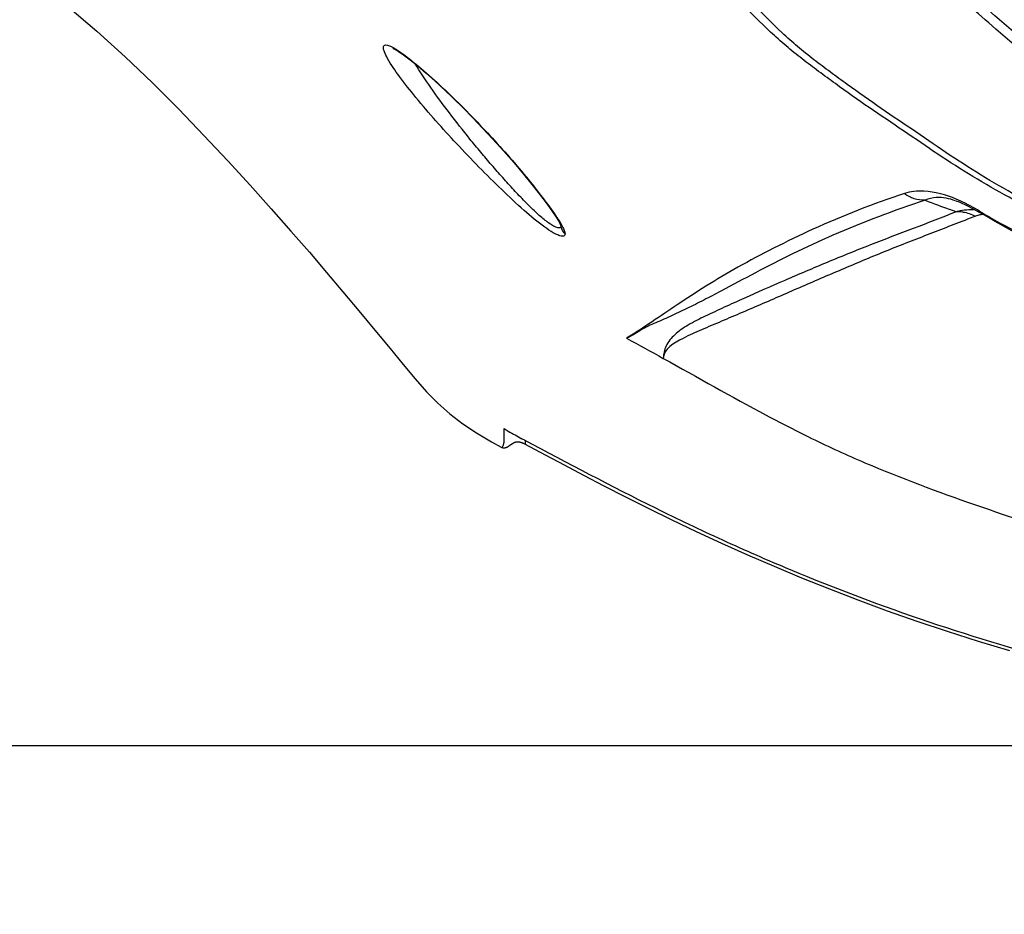
# Model space of a CAD drawing. Units: millimetres. Extents: x 23801 to 25830, y 2791 to 4356.
# Drawn here: x 24767 to 24848, y 3520 to 3593 of the extents above; entities that cross this region are included whole.
import ezdxf

# ---------------------------------------------------------------- set-up
doc = ezdxf.new("R2010")
doc.units = ezdxf.units.MM
doc.layers.add('02___PRT_ALL_AXES', color=7, linetype='Continuous')
doc.layers.add('粗实线', color=3, linetype='Continuous', lineweight=30)
doc.styles.get("Standard").update_dxf_attribs({"font": 'SimSun.ttf'})
doc.dimstyles.new('ISO-25', dxfattribs={"dimtxt": 15, "dimasz": 6, "dimexe": 0.5, "dimexo": 0, "dimgap": 2, "dimtad": 1, "dimdec": 1, "dimdsep": 46, "dimtxsty": 'Standard', "dimcen": 2.5, "dimadec": 0, "dimazin": 0, "dimtfac": 1, "dimtdec": 1, "dimtmove": 0, "dimatfit": 3, "dimfxl": 1, "dimarcsym": 0})

# ---------------------------------------------------------------- blocks, each defined once
blk = doc.blocks.new('*D8201')
at = {"layer": 'Defpoints', "color": 0, "transparency": 16777216}
for p in [(24622.834, 3773.263), (24900.785, 3773.263), (24780.609, 3248.612)]:
    blk.add_point(p, dxfattribs=at)
at = {"layer": '粗实线', "color": 0, "lineweight": -2, "transparency": 16777216}
for p, q in [((24900.785, 3773.263), (24622.334, 3773.263)), ((24622.834, 3254.612), (24622.834, 3767.263)), ((24780.609, 3248.612), (24622.334, 3248.612))]:
    blk.add_line(p, q, dxfattribs=at)
at = {"layer": '粗实线', "color": 0, "transparency": 16777216}
for points in [[(24621.834, 3767.263), (24623.834, 3767.263), (24622.834, 3773.263)], [(24621.834, 3254.612), (24623.834, 3254.612), (24622.834, 3248.612)]]:
    blk.add_solid(points, dxfattribs=at)
at = {"layer": '粗实线', "color": 0, "transparency": 16777216, "insert": (24611.334, 3510.937), "char_height": 15, "attachment_point": 5, "rotation": 90}
blk.add_mtext('524.7mm(20.66in)', dxfattribs=at)
blk = doc.blocks.new('*D8202')
at = {"layer": 'Defpoints', "color": 0, "transparency": 16777216}
for p in [(24900.785, 3773.263), (24674.562, 3533.962), (24900.785, 3533.962)]:
    blk.add_point(p, dxfattribs=at)
at = {"layer": '粗实线', "color": 0, "lineweight": -2, "transparency": 16777216}
for p, q in [((24900.785, 3773.263), (24674.062, 3773.263)), ((24674.562, 3767.263), (24674.562, 3539.962)), ((24900.785, 3533.962), (24674.062, 3533.962))]:
    blk.add_line(p, q, dxfattribs=at)
at = {"layer": '粗实线', "color": 0, "transparency": 16777216}
for points in [[(24673.562, 3767.263), (24675.562, 3767.263), (24674.562, 3773.263)], [(24673.562, 3539.962), (24675.562, 3539.962), (24674.562, 3533.962)]]:
    blk.add_solid(points, dxfattribs=at)
at = {"layer": '粗实线', "color": 0, "transparency": 16777216, "insert": (24663.062, 3653.612), "char_height": 15, "attachment_point": 5, "rotation": 90}
blk.add_mtext('239.3mm(9.42in)', dxfattribs=at)

msp = doc.modelspace()

# ---------------------------------------------------------------- linework, layer by layer
at = {"color": 7, "linetype": 'Continuous'}
for p, q in [((24843.636, 3578.425), (24843.632, 3578.427)), ((24843.676, 3577.521), (24843.143, 3577.717)), ((24811.441, 3576.427), (24811.441, 3576.426)), ((24808.503, 3558.876), (24808.508, 3558.574)), ((24806.565, 3558.327), (24806.621, 3558.322)), ((24807.246, 3558.46), (24807.27, 3558.477)), ((24807.27, 3558.477), (24807.357, 3558.538)), ((24807.357, 3558.538), (24807.396, 3558.566)), ((24807.396, 3558.566), (24807.415, 3558.578)), ((24807.415, 3558.578), (24807.433, 3558.591)), ((24807.433, 3558.591), (24807.45, 3558.602)), ((24808.508, 3558.574), (24808.51, 3558.565)), ((24808.513, 3558.564), (24808.513, 3558.564))]:
    msp.add_line(p, q, dxfattribs=at)
for points in [[(24771.185, 3594.306), (24773.578, 3592.263), (24775.886, 3590.175), (24778.117, 3588.041), (24780.258, 3585.896), (24782.311, 3583.761), (24784.259, 3581.678), (24786.08, 3579.686), (24787.793, 3577.778), (24789.405, 3575.957), (24790.914, 3574.226), (24792.322, 3572.58), (24793.647, 3571.003), (24794.947, 3569.446), (24796.26, 3567.878), (24797.511, 3566.37), (24798.575, 3565.061), (24799.545, 3563.887), (24800.468, 3562.846), (24801.386, 3561.921), (24802.37, 3561.052), (24803.427, 3560.235), (24804.547, 3559.479), (24805.761, 3558.763), (24806.565, 3558.327)], [(24797.76, 3590.836), (24797.751, 3590.838), (24797.857, 3590.793), (24798.159, 3590.624), (24798.599, 3590.329), (24799.141, 3589.924), (24799.759, 3589.424), (24800.437, 3588.846), (24801.157, 3588.204), (24801.906, 3587.51), (24802.672, 3586.776), (24803.447, 3586.009), (24804.236, 3585.206), (24805.045, 3584.359), (24805.881, 3583.461), (24806.746, 3582.506), (24807.607, 3581.526), (24808.381, 3580.609), (24809.071, 3579.76), (24809.685, 3578.977), (24810.227, 3578.259), (24810.688, 3577.618), (24811.053, 3577.076), (24811.304, 3576.66), (24811.435, 3576.392)], [(24843.632, 3578.427), (24843.906, 3578.328), (24844.592, 3578.026)], [(24844.592, 3578.026), (24845.403, 3577.587), (24845.504, 3577.526)], [(24845.504, 3577.527), (24854.059, 3573.067), (24864.519, 3568.854), (24876.035, 3565.604), (24888.555, 3563.768), (24892.85, 3563.47)], [(24806.564, 3558.327), (24806.581, 3558.318), (24806.604, 3558.308), (24806.627, 3558.298), (24806.65, 3558.29), (24806.674, 3558.283), (24806.697, 3558.277), (24806.721, 3558.273), (24806.745, 3558.269), (24806.768, 3558.268), (24806.792, 3558.267), (24806.815, 3558.268), (24806.838, 3558.27), (24806.861, 3558.273), (24806.883, 3558.277), (24806.905, 3558.282), (24806.926, 3558.288), (24806.947, 3558.295), (24806.967, 3558.302), (24806.987, 3558.31), (24807.006, 3558.318), (24807.024, 3558.326), (24807.042, 3558.335), (24807.059, 3558.344), (24807.076, 3558.353), (24807.093, 3558.362), (24807.109, 3558.371), (24807.124, 3558.38), (24807.139, 3558.389), (24807.153, 3558.398), (24807.168, 3558.407), (24807.182, 3558.416), (24807.195, 3558.425), (24807.208, 3558.434), (24807.221, 3558.443), (24807.246, 3558.46)], [(24807.45, 3558.602), (24807.467, 3558.613), (24807.476, 3558.619), (24807.484, 3558.624), (24807.492, 3558.629), (24807.5, 3558.634), (24807.508, 3558.639), (24807.516, 3558.643), (24807.523, 3558.648), (24807.531, 3558.653), (24807.538, 3558.657), (24807.545, 3558.661), (24807.552, 3558.665), (24807.559, 3558.669), (24807.566, 3558.673), (24807.573, 3558.677), (24807.58, 3558.68), (24807.586, 3558.684), (24807.593, 3558.687), (24807.599, 3558.69), (24807.606, 3558.693), (24807.612, 3558.696), (24807.618, 3558.699), (24807.624, 3558.702), (24807.629, 3558.705), (24807.635, 3558.708), (24807.641, 3558.71), (24807.646, 3558.712), (24807.652, 3558.715), (24807.657, 3558.717), (24807.662, 3558.719), (24807.667, 3558.721), (24807.672, 3558.723), (24807.677, 3558.725), (24807.682, 3558.727), (24807.687, 3558.729), (24807.691, 3558.73), (24807.696, 3558.732), (24807.701, 3558.734), (24807.705, 3558.735), (24807.71, 3558.737), (24807.715, 3558.738), (24807.719, 3558.74), (24807.724, 3558.741), (24807.728, 3558.742), (24807.733, 3558.744), (24807.737, 3558.745), (24807.741, 3558.746), (24807.746, 3558.747), (24807.75, 3558.748), (24807.754, 3558.749), (24807.759, 3558.75), (24807.763, 3558.751), (24807.767, 3558.752), (24807.771, 3558.753), (24807.775, 3558.754), (24807.78, 3558.755), (24807.784, 3558.756), (24807.788, 3558.756), (24807.792, 3558.757), (24807.796, 3558.758), (24807.8, 3558.758), (24807.804, 3558.759), (24807.808, 3558.76), (24807.812, 3558.76), (24807.816, 3558.761), (24807.82, 3558.761), (24807.824, 3558.762), (24807.828, 3558.762), (24807.832, 3558.763), (24807.836, 3558.763), (24807.84, 3558.763), (24807.844, 3558.764), (24807.848, 3558.764), (24807.852, 3558.764), (24807.856, 3558.765), (24807.86, 3558.765), (24807.864, 3558.765), (24807.868, 3558.765), (24807.872, 3558.765), (24807.876, 3558.766), (24807.88, 3558.766), (24807.884, 3558.766), (24807.888, 3558.766), (24807.892, 3558.766), (24807.896, 3558.766), (24807.9, 3558.766), (24807.904, 3558.766), (24807.908, 3558.766), (24807.912, 3558.766), (24807.916, 3558.765), (24807.92, 3558.765), (24807.924, 3558.765), (24807.929, 3558.765), (24807.933, 3558.765), (24807.938, 3558.764), (24807.942, 3558.764), (24807.947, 3558.764), (24807.952, 3558.763), (24807.956, 3558.763), (24807.961, 3558.762), (24807.966, 3558.762), (24807.972, 3558.761), (24807.977, 3558.761), (24807.982, 3558.76), (24807.988, 3558.759), (24807.993, 3558.759), (24807.999, 3558.758), (24808.005, 3558.757), (24808.011, 3558.756), (24808.017, 3558.755), (24808.023, 3558.754), (24808.03, 3558.753), (24808.036, 3558.752), (24808.043, 3558.751), (24808.05, 3558.749), (24808.057, 3558.748), (24808.064, 3558.746), (24808.071, 3558.745), (24808.078, 3558.743), (24808.086, 3558.741), (24808.094, 3558.74), (24808.102, 3558.738), (24808.11, 3558.736), (24808.118, 3558.734), (24808.126, 3558.731), (24808.135, 3558.729), (24808.143, 3558.727), (24808.152, 3558.724), (24808.161, 3558.721), (24808.17, 3558.719), (24808.18, 3558.716), (24808.189, 3558.713), (24808.199, 3558.709), (24808.209, 3558.706), (24808.219, 3558.703), (24808.23, 3558.699), (24808.24, 3558.695), (24808.251, 3558.691), (24808.262, 3558.687), (24808.273, 3558.683), (24808.285, 3558.678), (24808.297, 3558.673), (24808.309, 3558.668), (24808.322, 3558.663), (24808.335, 3558.657), (24808.349, 3558.65), (24808.364, 3558.644), (24808.38, 3558.636), (24808.397, 3558.628), (24808.416, 3558.618)], [(24808.419, 3558.613), (24810.202, 3557.68), (24811.692, 3556.89), (24813.27, 3556.042), (24814.944, 3555.158), (24816.707, 3554.257), (24818.552, 3553.339), (24820.479, 3552.402), (24822.472, 3551.453), (24824.527, 3550.501), (24826.642, 3549.55), (24828.815, 3548.606), (24831.044, 3547.673), (24833.328, 3546.756), (24835.663, 3545.858), (24838.045, 3544.982), (24840.474, 3544.129), (24842.948, 3543.302), (24845.467, 3542.5), (24848.031, 3541.723)]]:
    msp.add_lwpolyline(points, dxfattribs=at)
for centre, radius in [((24901.641, 3653.612), 79.934), ((24901.642, 3653.612), 79.439), ((24901.644, 3653.612), 78.561), ((24901.644, 3653.612), 78.066), ((24901.644, 3653.612), 71.987), ((24901.644, 3653.612), 71.487), ((24901.644, 3653.612), 70.898), ((24901.644, 3653.612), 68.552), ((24901.644, 3653.612), 68.192), ((24901.644, 3653.612), 66.35)]:
    msp.add_circle(centre, radius, dxfattribs=at)
for centre, radius, start, end in [((24902.435, 3738.358), 171.234, 249.02547, 249.7413), ((24844.813, 3573.335), 4.338, 100.87601, 105.18512), ((24843.862, 3574.723), 2.804, 82.80129, 93.78881), ((24844.911, 3572.068), 5.612, 86.52525, 89.43842), ((24882.665, 3639.062), 71.804, 238.89878, 240.7675), ((24845.976, 3575.31), 2.001, 105.93769, 111.56515), ((24813.687, 3571.044), 13.162, 238.37442, 240.15646)]:
    msp.add_arc(centre, radius, start, end, dxfattribs=at)
for points, knots in [([(24901.641, 3573.044), (24899.648, 3573.044), (24895.661, 3573.19), (24887.726, 3573.989), (24877.943, 3576.067), (24868.581, 3579.579), (24861.449, 3583.149), (24854.586, 3587.217), (24849.037, 3591.492), (24844.602, 3595.5), (24842.447, 3597.574), (24840.37, 3599.727), (24837.765, 3602.747), (24834.706, 3606.684), (24831.345, 3611.636), (24828.349, 3616.818), (24826.637, 3620.423), (24825.848, 3622.254)], [0, 0, 0, 0, 0.062513, 0.125027, 0.249969, 0.374923, 0.437442, 0.499958, 0.624908, 0.65617, 0.687431, 0.71869, 0.74995, 0.812463, 0.874976, 0.937487, 1, 1, 1, 1]), ([(24901.642, 3572.26), (24899.63, 3572.26), (24895.605, 3572.408), (24887.597, 3573.216), (24877.725, 3575.317), (24868.277, 3578.864), (24861.08, 3582.471), (24854.156, 3586.58), (24848.556, 3590.896), (24844.083, 3594.944), (24841.911, 3597.039), (24839.817, 3599.214), (24837.188, 3602.262), (24834.101, 3606.237), (24830.713, 3611.237), (24827.694, 3616.47), (24825.968, 3620.109), (24825.173, 3621.957)], [0, 0, 0, 0, 0.062513, 0.125027, 0.24997, 0.374923, 0.437442, 0.499958, 0.624908, 0.65617, 0.68743, 0.71869, 0.74995, 0.812463, 0.874976, 0.937487, 1, 1, 1, 1]), ([(24900.785, 3565.935), (24898.51, 3565.935), (24893.961, 3566.086), (24887.153, 3566.551), (24880.386, 3567.436), (24873.709, 3568.819), (24867.148, 3570.654), (24860.73, 3572.914), (24854.444, 3575.494), (24849.333, 3577.931), (24845.394, 3580.156), (24842.526, 3581.965), (24839.744, 3583.899), (24836.919, 3585.768), (24834.617, 3587.399), (24832.794, 3588.728), (24831.435, 3589.736), (24830.108, 3590.785), (24828.41, 3592.272), (24826.403, 3594.259), (24824.096, 3596.737), (24821.813, 3599.236), (24819.559, 3601.761), (24816.613, 3605.178), (24813.115, 3609.615), (24810.67, 3613.418), (24809.505, 3615.353)], [0, 0, 0, 0, 0.062816, 0.125618, 0.188381, 0.251099, 0.313758, 0.376354, 0.438881, 0.501335, 0.532548, 0.563749, 0.594939, 0.626107, 0.657256, 0.672832, 0.688406, 0.703972, 0.719544, 0.750714, 0.781878, 0.813036, 0.844186, 0.875332, 0.937633, 1, 1, 1, 1]), ([(24901.652, 3565.936), (24899.367, 3565.936), (24894.8, 3566.089), (24887.963, 3566.557), (24881.168, 3567.451), (24874.464, 3568.848), (24867.878, 3570.699), (24861.436, 3572.977), (24855.127, 3575.576), (24850.001, 3578.036), (24846.052, 3580.282), (24843.18, 3582.112), (24840.387, 3584.054), (24837.55, 3585.93), (24835.244, 3587.576), (24833.415, 3588.912), (24832.054, 3589.93), (24830.73, 3590.994), (24829.039, 3592.504), (24827.036, 3594.511), (24824.723, 3597.003), (24821.672, 3600.353), (24817.923, 3604.601), (24813.736, 3609.969), (24811.303, 3613.802), (24810.141, 3615.75)], [0, 0, 0, 0, 0.062817, 0.125621, 0.188385, 0.251102, 0.313762, 0.376356, 0.438881, 0.501333, 0.532546, 0.563746, 0.594935, 0.626101, 0.657249, 0.672826, 0.688399, 0.703964, 0.719538, 0.75071, 0.781874, 0.813031, 0.875323, 0.937627, 1, 1, 1, 1]), ([(24797.294, 3590.037), (24797.197, 3590.209), (24797.051, 3590.498), (24796.944, 3590.819), (24796.948, 3590.948)], [0, 0, 0, 0, 0.603685, 1, 1, 1, 1]), ([(24796.948, 3590.948), (24796.949, 3590.989), (24796.962, 3591.068), (24797.087, 3591.165), (24797.323, 3591.126), (24797.635, 3590.994), (24798.044, 3590.755), (24798.336, 3590.556), (24798.495, 3590.442)], [0, 0, 0, 0, 0.065065, 0.121129, 0.237641, 0.424216, 0.681571, 1, 1, 1, 1]), ([(24798.495, 3590.442), (24799.031, 3590.058), (24800.136, 3589.154), (24801.799, 3587.654), (24803.523, 3585.973), (24805.769, 3583.639), (24807.879, 3581.289), (24809.728, 3578.973), (24810.544, 3577.88), (24810.905, 3577.358)], [0, 0, 0, 0, 0.109222, 0.236499, 0.371462, 0.508449, 0.773788, 0.89479, 1, 1, 1, 1]), ([(24810.106, 3576.273), (24809.521, 3576.692), (24808.333, 3577.694), (24806.569, 3579.356), (24804.734, 3581.175), (24802.367, 3583.652), (24800.181, 3586.104), (24798.331, 3588.447), (24797.579, 3589.528), (24797.294, 3590.037)], [0, 0, 0, 0, 0.11445, 0.246517, 0.38537, 0.525266, 0.791235, 0.907193, 1, 1, 1, 1]), ([(24811.441, 3576.394), (24811.439, 3576.348), (24811.418, 3576.249), (24811.256, 3576.193), (24811.059, 3576.25), (24810.804, 3576.369), (24810.495, 3576.568), (24810.141, 3576.831), (24809.754, 3577.154), (24809.19, 3577.663), (24808.462, 3578.383), (24807.58, 3579.321), (24806.681, 3580.315), (24805.781, 3581.344), (24804.887, 3582.394), (24803.726, 3583.802), (24802.352, 3585.55), (24800.851, 3587.585), (24799.946, 3588.935), (24799.551, 3589.592)], [0, 0, 0, 0, 0.007555, 0.014574, 0.025215, 0.040725, 0.061042, 0.085545, 0.113427, 0.143991, 0.21073, 0.282146, 0.356153, 0.431554, 0.507493, 0.583322, 0.732351, 0.873744, 1, 1, 1, 1]), ([(24839.446, 3579.011), (24836.909, 3578.181), (24833.311, 3576.765), (24828.846, 3574.612), (24825.932, 3573.058), (24823.312, 3571.517), (24820.307, 3569.555), (24818.2, 3568.069), (24816.785, 3567.219)], [0, 0, 0, 0, 0.312325, 0.451265, 0.580062, 0.698604, 0.806907, 1, 1, 1, 1]), ([(24843.68, 3578.555), (24842.843, 3578.905), (24841.425, 3579.325), (24839.954, 3579.177), (24839.446, 3579.011)], [0, 0, 0, 0, 0.629675, 1, 1, 1, 1]), ([(24841.141, 3578.47), (24840.843, 3578.46), (24840.233, 3578.545), (24839.689, 3578.829), (24839.446, 3579.011)], [0, 0, 0, 0, 0.496403, 1, 1, 1, 1]), ([(24841.141, 3578.47), (24838.591, 3577.627), (24834.94, 3576.26), (24830.386, 3574.145), (24827.357, 3572.59), (24824.96, 3571.303), (24823.095, 3570.32), (24821.94, 3569.74), (24821.017, 3569.303), (24820.338, 3568.986), (24819.671, 3568.683), (24819.019, 3568.408), (24818.403, 3568.137), (24817.863, 3567.807), (24817.342, 3567.484), (24816.979, 3567.302), (24816.794, 3567.214)], [0, 0, 0, 0, 0.300013, 0.434535, 0.56063, 0.680276, 0.738461, 0.796102, 0.824605, 0.852511, 0.879762, 0.906415, 0.931642, 0.954708, 0.977116, 1, 1, 1, 1]), ([(24843.631, 3578.427), (24843.123, 3578.598), (24842.272, 3578.786), (24841.42, 3578.603), (24841.141, 3578.47)], [0, 0, 0, 0, 0.634778, 1, 1, 1, 1]), ([(24844.645, 3578.102), (24844.562, 3578.145), (24844.245, 3578.305), (24843.922, 3578.454), (24843.68, 3578.555)], [0, 0, 0, 0, 0.262864, 1, 1, 1, 1]), ([(24845.574, 3577.579), (24845.345, 3577.718), (24845.036, 3577.895), (24844.722, 3578.061), (24844.645, 3578.102)], [0, 0, 0, 0, 0.753731, 1, 1, 1, 1]), ([(24810.905, 3577.358), (24810.97, 3577.265), (24811.195, 3576.934), (24811.411, 3576.596), (24811.546, 3576.342)], [0, 0, 0, 0, 0.282466, 1, 1, 1, 1]), ([(24843.676, 3577.521), (24841.352, 3576.596), (24837.815, 3575.3), (24833.164, 3573.417), (24829.731, 3571.954), (24826.936, 3570.719), (24824.773, 3569.741), (24823.243, 3569.039), (24821.864, 3568.339), (24820.724, 3567.586), (24819.958, 3566.652), (24819.785, 3565.913), (24819.785, 3565.567)], [0, 0, 0, 0, 0.275072, 0.414095, 0.551572, 0.685374, 0.750005, 0.81259, 0.870389, 0.920024, 0.961921, 1, 1, 1, 1]), ([(24844.966, 3577.679), (24844.877, 3577.68), (24844.552, 3577.675), (24844.227, 3577.64), (24843.994, 3577.595)], [0, 0, 0, 0, 0.272697, 1, 1, 1, 1]), ([(24845.909, 3577.316), (24845.864, 3577.312), (24845.702, 3577.297), (24845.541, 3577.266), (24845.427, 3577.233)], [0, 0, 0, 0, 0.275563, 1, 1, 1, 1]), ([(24892.85, 3563.47), (24890.774, 3563.587), (24886.624, 3563.886), (24878.377, 3564.962), (24868.234, 3567.369), (24856.555, 3571.756), (24849.056, 3575.391), (24845.5, 3577.533)], [0, 0, 0, 0, 0.125126, 0.25023, 0.500242, 0.750214, 1, 1, 1, 1]), ([(24845.504, 3577.526), (24845.505, 3577.526), (24845.508, 3577.525), (24845.51, 3577.526), (24845.512, 3577.526)], [0, 0, 0, 0, 0.450529, 1, 1, 1, 1]), ([(24845.512, 3577.526), (24845.515, 3577.527), (24845.54, 3577.541), (24845.558, 3577.562), (24845.574, 3577.58)], [0, 0, 0, 0, 0.143579, 1, 1, 1, 1]), ([(24845.241, 3577.17), (24844.076, 3576.709), (24841.739, 3575.81), (24838.238, 3574.447), (24834.769, 3573.005), (24831.328, 3571.526), (24828.484, 3570.281), (24826.218, 3569.308), (24824.553, 3568.601), (24822.908, 3567.907), (24821.273, 3567.18), (24819.785, 3566.331), (24819.785, 3565.567)], [0, 0, 0, 0, 0.133591, 0.266865, 0.400468, 0.533958, 0.666158, 0.731549, 0.796432, 0.859962, 0.91858, 1, 1, 1, 1]), ([(24811.004, 3575.71), (24810.937, 3575.744), (24810.626, 3575.914), (24810.332, 3576.111), (24810.106, 3576.273)], [0, 0, 0, 0, 0.214383, 1, 1, 1, 1]), ([(24811.767, 3575.74), (24811.769, 3575.687), (24811.75, 3575.565), (24811.546, 3575.505), (24811.3, 3575.576), (24811.112, 3575.656), (24811.004, 3575.71)], [0, 0, 0, 0, 0.173027, 0.340471, 0.607826, 1, 1, 1, 1]), ([(24811.767, 3575.741), (24811.718, 3575.784), (24811.542, 3575.972), (24811.447, 3576.234), (24811.441, 3576.426)], [0, 0, 0, 0, 0.254125, 1, 1, 1, 1]), ([(24811.546, 3576.342), (24811.605, 3576.231), (24811.698, 3576.038), (24811.763, 3575.829), (24811.767, 3575.74)], [0, 0, 0, 0, 0.588192, 1, 1, 1, 1]), ([(24819.785, 3565.567), (24822.576, 3564.024), (24826.73, 3561.653), (24832.404, 3558.741), (24838.226, 3556.136), (24845.714, 3553.379), (24851.792, 3551.434), (24854.852, 3550.531)], [0, 0, 0, 0, 0.250034, 0.374928, 0.499798, 0.749893, 1, 1, 1, 1]), ([(24806.785, 3559.836), (24806.784, 3559.737), (24806.78, 3559.405), (24806.783, 3559.073), (24806.771, 3558.841)], [0, 0, 0, 0, 0.298897, 1, 1, 1, 1]), ([(24806.774, 3558.839), (24806.773, 3558.82), (24806.769, 3558.747), (24806.762, 3558.674), (24806.755, 3558.622)], [0, 0, 0, 0, 0.271874, 1, 1, 1, 1]), ([(24808.453, 3558.903), (24808.455, 3558.902), (24808.462, 3558.899), (24808.448, 3558.907), (24808.388, 3558.936), (24808.312, 3558.98), (24808.251, 3559.012)], [0, 0, 0, 0, 0.0303, 0.040406, 0.151277, 1, 1, 1, 1]), ([(24900.785, 3534.179), (24896.758, 3534.179), (24888.696, 3534.249), (24876.663, 3535.501), (24864.756, 3537.598), (24853.008, 3540.452), (24841.426, 3543.918), (24831.991, 3547.462), (24824.617, 3550.707), (24817.343, 3554.171), (24812.009, 3557.013), (24808.453, 3558.903)], [0, 0, 0, 0, 0.124997, 0.249982, 0.374986, 0.499992, 0.624994, 0.749988, 0.812492, 0.874995, 1, 1, 1, 1]), ([(24806.624, 3558.32), (24806.635, 3558.324), (24806.686, 3558.359), (24806.709, 3558.42), (24806.724, 3558.467)], [0, 0, 0, 0, 0.183287, 1, 1, 1, 1]), ([(24806.752, 3558.624), (24806.749, 3558.609), (24806.741, 3558.558), (24806.729, 3558.507), (24806.718, 3558.471)], [0, 0, 0, 0, 0.276846, 1, 1, 1, 1])]:
    msp.add_open_spline(points, degree=3, knots=knots, dxfattribs=at)
for points in [[(24844.213, 3577.505), (24844.571, 3577.46), (24844.925, 3577.343), (24845.241, 3577.17)], [(24816.794, 3567.213), (24817.788, 3566.659), (24818.789, 3566.118), (24819.785, 3565.568)], [(24807.137, 3559.627), (24807.507, 3559.421), (24807.877, 3559.212), (24808.251, 3559.012)]]:
    msp.add_open_spline(points, degree=3, dxfattribs=at)
at = {"layer": '02___PRT_ALL_AXES', "color": 7, "linetype": 'Continuous'}
for centre, radius in [((24901.641, 3653.612), 79.934), ((24901.642, 3653.612), 79.439), ((24901.644, 3653.612), 78.561), ((24901.644, 3653.612), 78.066)]:
    msp.add_circle(centre, radius, dxfattribs=at)

# ---------------------------------------------------------------- dimensions: what is measured, and where the dimension line sits
at = {"layer": '粗实线'}
dim = msp.add_linear_dim(base=(24622.834, 3773.263), p1=(24780.609, 3248.612), p2=(24900.785, 3773.263), angle=90, text='<>mm(20.66in)', dimstyle='ISO-25', dxfattribs=at)
dim.commit()
dim.dimension.update_dxf_attribs({"geometry": '*D8201', "text_midpoint": (24622.834, 3510.937), "dimtype": 160})
dim = msp.add_linear_dim(base=(24674.562, 3533.962), p1=(24900.785, 3773.263), p2=(24900.785, 3533.962), angle=90, text='<>mm(9.42in)', dimstyle='ISO-25', dxfattribs=at)
dim.commit()
dim.dimension.update_dxf_attribs({"geometry": '*D8202', "text_midpoint": (24663.062, 3653.612)})

doc.saveas('drawing.dxf')
